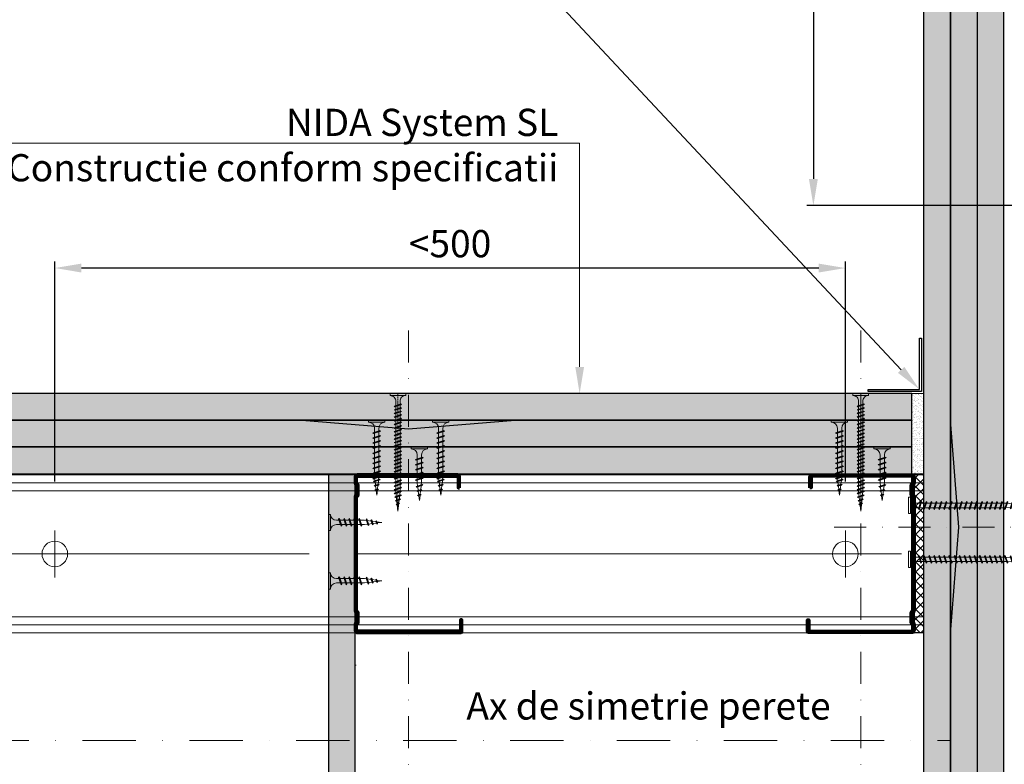
# Model space of a CAD drawing. Units: inches. Extents: x -63752 to 84410, y -23869 to 7399.
# Drawn here: x -52526 to -52065, y -5693 to -5344 of the extents above; entities that cross this region are included whole.
import ezdxf
from ezdxf import colors
from ezdxf.entities.mleader import LeaderData, LeaderLine
from ezdxf.math import Vec2, Vec3

# ---------------------------------------------------------------- set-up
doc = ezdxf.new("R2010")
doc.units = ezdxf.units.IN
doc.header["$MEASUREMENT"] = 0
doc.linetypes.add('AUSGEZOGEN', pattern=[0])
doc.linetypes.add('DASHDOT', pattern=[1, 0.5, -0.25, 0, -0.25])
doc.layers.get('0').update_dxf_attribs({"color": 255})
for name, color, linetype, lineweight in [('S_AXE', 103, 'DASHDOT', 13), ('S_IZOLATIE', 50, 'Continuous', 15), ('S_PIESA 1', 230, 'Continuous', 30), ('S_PIESA 2', 11, 'Continuous', 30), ('S_PLACI NIDA', 1, 'Continuous', 30), ('S_PROFIL 1', 170, 'Continuous', 70), ('S_PROFIL 2', 252, 'Continuous', 70), ('S_SURUBURI DIBLURI', 30, 'Continuous', 18), ('S_TEXT', 255, 'Continuous', 13)]:
    doc.layers.add(name, color=color, linetype=linetype, lineweight=lineweight)
doc.styles.add('1_5 RUBRIK', font='txt', dxfattribs={"height": 12.75})
doc.linetypes.add('BATTING', pattern='A,0.0001,-0.1,[134,ltypeshp.shx,S=0.1,R=0,X=-0.1,Y=0],-0.2,[134,ltypeshp.shx,S=0.1,R=180,X=0.1,Y=0],-0.1', length=0.4001)
doc.dimstyles.new('1_5 DIM', dxfattribs={"dimscale": 5, "dimtxt": 12.75, "dimasz": 2.5, "dimexe": 0.6, "dimexo": 3, "dimgap": 1, "dimtad": 1, "dimzin": 9, "dimdsep": 46, "dimtxsty": '1_5 RUBRIK', "dimcen": 0, "dimdle": 0.025, "dimclrt": 256, "dimazin": 2, "dimtfac": 1, "dimtmove": 1, "dimatfit": 1, "dimfxl": 5, "dimfxlon": 1, "dimtolj": 1, "dimtzin": 9, "dimarcsym": 0})
pattern_1 = [(90, (-51277.3465, -7703.129), (-1.5625, 0.78125), [0, -1.5625])]

# ---------------------------------------------------------------- blocks, each defined once
blk = doc.blocks.new('Profil NIDA standard CW 75 -s')
at = {"layer": 'S_PROFIL 1'}
blk.add_lwpolyline([(144.06, 520.4), (138.76, 520.4, 0.414214), (138.06, 519.7), (138.06, 472.6, 0.414214), (139.06, 471.6), (142.06, 471.6), (142.86, 472.4), (147.26, 472.4), (148.06, 471.6), (201.86, 471.6), (202.66, 472.4), (207.06, 472.4), (207.86, 471.6), (210.86, 471.6, 0.414214), (211.86, 472.6), (211.86, 520.9, 0.414214), (211.16, 521.6), (205.86, 521.6), (205.86, 521), (211.16, 521, -0.414214), (211.26, 520.9), (211.26, 472.6, -0.414214), (210.86, 472.2), (208.11, 472.2), (207.31, 473), (202.41, 473), (201.61, 472.2), (148.31, 472.2), (147.51, 473), (142.61, 473), (141.81, 472.2), (139.06, 472.2, -0.414214), (138.66, 472.6), (138.66, 519.7, -0.414214), (138.76, 519.8), (144.06, 519.8)], format="xyb", close=True, dxfattribs=at)
blk = doc.blocks.new('AF212x55')
at = {"layer": 'S_SURUBURI DIBLURI', "linetype": 'AUSGEZOGEN', "lineweight": 13}
for p, q in [((-35.83, 3.88), (-34.92, 3.88)), ((-35.83, -3.76), (-35.83, 3.88)), ((-34.92, 3.88), (-34.92, -3.76)), ((-34.92, 3.76), (-34.92, 3.88)), ((-32.18, 1.03), (-16.04, 1.03)), ((-31.11, -1.46), (-30.15, 1.41)), ((-30.85, -1.83), (-29.94, 1.83)), ((-29.67, 1.48), (-30.64, -1.39)), ((-29.94, 1.83), (-30.15, 1.41)), ((-29.94, 1.83), (-29.67, 1.48)), ((-29.82, 1.03), (-27.9, 1.03)), ((-28.74, -1.46), (-27.78, 1.41)), ((-28.48, -1.83), (-27.57, 1.83)), ((-27.3, 1.48), (-28.26, -1.39)), ((-27.57, 1.83), (-27.78, 1.41)), ((-27.57, 1.83), (-27.3, 1.48)), ((-26.37, -1.46), (-25.4, 1.41)), ((-26.11, -1.83), (-25.19, 1.83)), ((-24.93, 1.48), (-25.89, -1.39)), ((-25.19, 1.83), (-25.4, 1.41)), ((-25.19, 1.83), (-24.93, 1.48)), ((-25.08, 1.03), (-23.16, 1.03)), ((-24, -1.46), (-23.03, 1.41)), ((-23.73, -1.83), (-22.82, 1.83)), ((-22.55, 1.48), (-23.52, -1.39)), ((-22.82, 1.83), (-23.03, 1.41)), ((-22.82, 1.83), (-22.55, 1.48)), ((-21.62, -1.46), (-20.66, 1.41)), ((-21.36, -1.83), (-20.45, 1.83)), ((-20.18, 1.48), (-21.14, -1.39)), ((-20.45, 1.83), (-20.66, 1.41)), ((-20.45, 1.83), (-20.18, 1.48)), ((-20.33, 1.03), (-18.41, 1.03)), ((-19.25, -1.46), (-18.28, 1.41)), ((-18.99, -1.83), (-18.07, 1.83)), ((-17.81, 1.48), (-18.77, -1.39)), ((-18.07, 1.83), (-18.28, 1.41)), ((-18.07, 1.83), (-17.81, 1.48)), ((-16.88, -1.46), (-15.91, 1.41)), ((-16.61, -1.83), (-15.7, 1.83)), ((-15.43, 1.48), (-16.4, -1.39)), ((-15.7, 1.83), (-15.91, 1.41)), ((-15.7, 1.83), (-15.43, 1.48)), ((-15.59, 1.03), (-13.67, 1.03)), ((-14.5, -1.46), (-13.54, 1.41)), ((-14.24, -1.83), (-13.33, 1.83)), ((-13.06, 1.48), (-14.03, -1.39)), ((-13.33, 1.83), (-13.54, 1.41)), ((-13.33, 1.83), (-13.06, 1.48)), ((-13.21, 1.03), (-11.29, 1.03)), ((-12.13, -1.46), (-11.16, 1.41)), ((-11.87, -1.83), (-10.96, 1.83)), ((-10.69, 1.48), (-11.65, -1.39)), ((-10.96, 1.83), (-11.16, 1.41)), ((-10.96, 1.83), (-10.69, 1.48)), ((-10.84, 1.03), (-8.92, 1.03)), ((-9.76, -1.46), (-8.79, 1.41)), ((-9.5, -1.83), (-8.58, 1.83)), ((-8.32, 1.48), (-9.28, -1.39)), ((-8.58, 1.83), (-8.79, 1.41)), ((-8.58, 1.83), (-8.32, 1.48)), ((-8.47, 1.03), (-6.55, 1.03)), ((-7.39, -1.46), (-6.42, 1.41)), ((-7.12, -1.83), (-6.21, 1.83)), ((-5.94, 1.48), (-6.91, -1.39)), ((-6.21, 1.83), (-6.42, 1.41)), ((-6.21, 1.83), (-5.94, 1.48)), ((-6.09, 1.03), (-4.18, 1.03)), ((-5.01, -1.46), (-4.05, 1.41)), ((-4.75, -1.83), (-3.84, 1.83)), ((-3.57, 1.48), (-4.53, -1.39)), ((-3.84, 1.83), (-4.05, 1.41)), ((-3.84, 1.83), (-3.57, 1.48)), ((-3.72, 1.03), (-1.8, 1.03)), ((-2.64, -1.46), (-1.67, 1.41)), ((-2.38, -1.83), (-1.46, 1.83)), ((-1.2, 1.48), (-2.16, -1.39)), ((-1.46, 1.83), (-1.67, 1.41)), ((-1.46, 1.83), (-1.2, 1.48)), ((-1.35, 1.03), (0.57, 1.03)), ((-0.27, -1.46), (0.7, 1.41)), ((0, -1.83), (0.91, 1.83)), ((1.18, 1.48), (0.21, -1.39)), ((0.91, 1.83), (0.7, 1.41)), ((0.91, 1.83), (1.18, 1.48)), ((1.02, 1.03), (2.94, 1.03)), ((2.11, -1.46), (3.07, 1.41)), ((2.37, -1.83), (3.28, 1.83)), ((3.55, 1.48), (2.58, -1.39)), ((3.28, 1.83), (3.07, 1.41)), ((3.28, 1.83), (3.55, 1.48)), ((3.4, 1.03), (5.32, 1.03)), ((4.48, -1.46), (5.45, 1.41)), ((4.74, -1.83), (5.65, 1.83)), ((5.92, 1.48), (4.96, -1.39)), ((5.65, 1.83), (5.45, 1.41)), ((5.65, 1.83), (5.92, 1.48)), ((5.77, 1.03), (7.69, 1.03)), ((6.85, -1.46), (7.82, 1.41)), ((7.11, -1.83), (8.03, 1.83)), ((8.29, 1.48), (7.33, -1.39)), ((8.03, 1.83), (7.82, 1.41)), ((8.03, 1.83), (8.29, 1.48)), ((8.14, 1.03), (10.06, 1.03)), ((9.23, -1.46), (10.19, 1.41)), ((9.49, -1.83), (10.4, 1.83)), ((10.67, 1.48), (9.7, -1.39)), ((10.4, 1.83), (10.19, 1.41)), ((10.4, 1.83), (10.67, 1.48)), ((10.51, 1.02), (12.46, 0.84)), ((11.75, -1.27), (12.55, 1.09)), ((12.76, 1.51), (12.02, -1.63)), ((12.23, -1.2), (13.02, 1.16)), ((12.76, 1.51), (12.55, 1.09)), ((12.76, 1.51), (13.02, 1.16)), ((12.9, 0.78), (14.52, 0.58)), ((14.58, 0.75), (14.05, -0.84)), ((14.31, -1.2), (14.79, 1.17)), ((15.06, 0.82), (14.52, -0.77)), ((14.79, 1.17), (14.58, 0.75)), ((14.79, 1.17), (15.06, 0.82)), ((14.96, 0.53), (16.59, 0.32)), ((16.34, -0.41), (16.63, 0.45)), ((16.6, -0.77), (16.84, 0.87)), ((16.84, 0.87), (16.63, 0.45)), ((17.1, 0.52), (16.82, -0.34)), ((19.17, 0), (16.83, -0.29)), ((16.84, 0.87), (17.1, 0.52)), ((17.02, 0.27), (19.17, 0)), ((-32.18, -1.03), (-16.73, -1.03)), ((-30.85, -1.83), (-31.11, -1.46)), ((-30.85, -1.83), (-30.64, -1.39)), ((-30.51, -1.03), (-28.59, -1.03)), ((-28.48, -1.83), (-28.74, -1.46)), ((-28.48, -1.83), (-28.26, -1.39)), ((-26.11, -1.83), (-26.37, -1.46)), ((-26.11, -1.83), (-25.89, -1.39)), ((-25.77, -1.03), (-23.85, -1.03)), ((-23.73, -1.83), (-24, -1.46)), ((-23.73, -1.83), (-23.52, -1.39)), ((-21.36, -1.83), (-21.62, -1.46)), ((-21.36, -1.83), (-21.14, -1.39)), ((-21.02, -1.03), (-19.1, -1.03)), ((-18.99, -1.83), (-19.25, -1.46)), ((-18.99, -1.83), (-18.77, -1.39)), ((-16.61, -1.83), (-16.88, -1.46)), ((-16.61, -1.83), (-16.4, -1.39)), ((-16.28, -1.03), (-14.36, -1.03)), ((-14.24, -1.83), (-14.5, -1.46)), ((-14.24, -1.83), (-14.03, -1.39)), ((-13.9, -1.03), (-11.98, -1.03)), ((-11.87, -1.83), (-12.13, -1.46)), ((-11.87, -1.83), (-11.65, -1.39)), ((-11.53, -1.03), (-9.61, -1.03)), ((-9.5, -1.83), (-9.76, -1.46)), ((-9.5, -1.83), (-9.28, -1.39)), ((-9.16, -1.03), (-7.24, -1.03)), ((-7.12, -1.83), (-7.39, -1.46)), ((-7.12, -1.83), (-6.91, -1.39)), ((-6.78, -1.03), (-4.87, -1.03)), ((-4.75, -1.83), (-5.01, -1.46)), ((-4.75, -1.83), (-4.53, -1.39)), ((-4.41, -1.03), (-2.49, -1.03)), ((-2.38, -1.83), (-2.64, -1.46)), ((-2.38, -1.83), (-2.16, -1.39)), ((-2.04, -1.03), (-0.12, -1.03)), ((0, -1.83), (-0.27, -1.46)), ((0, -1.83), (0.21, -1.39)), ((0.33, -1.03), (2.25, -1.03)), ((2.37, -1.83), (2.11, -1.46)), ((2.37, -1.83), (2.58, -1.39)), ((2.71, -1.03), (4.63, -1.03)), ((4.74, -1.83), (4.48, -1.46)), ((4.74, -1.83), (4.96, -1.39)), ((5.08, -1.03), (7, -1.03)), ((7.11, -1.83), (6.85, -1.46)), ((7.11, -1.83), (7.33, -1.39)), ((7.45, -1.03), (9.37, -1.03)), ((9.49, -1.83), (9.23, -1.46)), ((9.49, -1.83), (9.7, -1.39)), ((11.87, -0.91), (9.83, -1.03)), ((12.02, -1.63), (11.75, -1.27)), ((12.02, -1.63), (12.23, -1.2)), ((14.12, -0.63), (12.35, -0.85)), ((14.31, -1.2), (14.05, -0.84)), ((14.31, -1.2), (14.52, -0.77)), ((14.59, -0.57), (16.36, -0.35)), ((16.6, -0.77), (16.34, -0.41)), ((16.6, -0.77), (16.82, -0.34))]:
    blk.add_line(p, q, dxfattribs=at)
at = {"layer": 'S_SURUBURI DIBLURI', "linetype": 'Continuous', "lineweight": 0}
blk.add_line((-34.92, -3.76), (-35.83, -3.76), dxfattribs=at)
at = {"layer": 'S_SURUBURI DIBLURI', "linetype": 'AUSGEZOGEN', "lineweight": 13}
for centre, start, end in [((-32.18, 3.76), 180, 270), ((-32.18, -3.76), 90, 180)]:
    blk.add_arc(centre, 2.74, start, end, dxfattribs=at)
blk = doc.blocks.new('AF 212x25')
at = {"layer": 'S_SURUBURI DIBLURI', "linetype": 'AUSGEZOGEN', "lineweight": 13}
for p, q in [((64435.2, -14724.2), (64436.11, -14724.2)), ((64435.2, -14731.84), (64435.2, -14724.2)), ((64436.11, -14724.2), (64436.11, -14731.84)), ((64436.11, -14724.31), (64436.11, -14724.2)), ((64438.85, -14727.05), (64451.98, -14727.05)), ((64439.91, -14729.54), (64440.88, -14726.67)), ((64440.17, -14729.9), (64441.09, -14726.25)), ((64441.35, -14726.6), (64440.39, -14729.47)), ((64441.09, -14726.25), (64440.88, -14726.67)), ((64441.09, -14726.25), (64441.35, -14726.6)), ((64441.2, -14727.05), (64443.12, -14727.05)), ((64442.28, -14729.54), (64443.25, -14726.67)), ((64442.55, -14729.9), (64443.46, -14726.25)), ((64443.73, -14726.6), (64442.76, -14729.47)), ((64443.46, -14726.25), (64443.25, -14726.67)), ((64443.46, -14726.25), (64443.73, -14726.6)), ((64444.66, -14729.54), (64445.62, -14726.67)), ((64444.92, -14729.9), (64445.83, -14726.25)), ((64446.1, -14726.6), (64445.14, -14729.47)), ((64445.83, -14726.25), (64445.62, -14726.67)), ((64445.83, -14726.25), (64446.1, -14726.6)), ((64445.95, -14727.05), (64447.87, -14727.05)), ((64447.03, -14729.54), (64448, -14726.67)), ((64447.29, -14729.9), (64448.21, -14726.25)), ((64448.47, -14726.6), (64447.51, -14729.47)), ((64448.21, -14726.25), (64448, -14726.67)), ((64448.21, -14726.25), (64448.47, -14726.6)), ((64449.4, -14729.54), (64450.37, -14726.67)), ((64449.67, -14729.9), (64450.58, -14726.25)), ((64450.85, -14726.6), (64449.88, -14729.47)), ((64450.58, -14726.25), (64450.37, -14726.67)), ((64450.58, -14726.25), (64450.85, -14726.6)), ((64451.98, -14727.05), (64453.49, -14727.24)), ((64452.78, -14729.35), (64453.57, -14726.99)), ((64453.78, -14726.57), (64453.04, -14729.71)), ((64453.26, -14729.27), (64454.05, -14726.92)), ((64453.78, -14726.57), (64453.57, -14726.99)), ((64453.78, -14726.57), (64454.05, -14726.92)), ((64453.92, -14727.29), (64455.55, -14727.5)), ((64455.61, -14727.32), (64455.07, -14728.92)), ((64455.34, -14729.28), (64455.82, -14726.91)), ((64456.08, -14727.26), (64455.55, -14728.84)), ((64455.82, -14726.91), (64455.61, -14727.32)), ((64455.82, -14726.91), (64456.08, -14727.26)), ((64455.99, -14727.55), (64457.61, -14727.75)), ((64457.37, -14728.49), (64457.66, -14727.63)), ((64457.63, -14728.85), (64457.86, -14727.21)), ((64457.86, -14727.21), (64457.66, -14727.63)), ((64458.13, -14727.56), (64457.84, -14728.42)), ((64457.86, -14727.21), (64458.13, -14727.56)), ((64458.05, -14727.81), (64460.2, -14728.08)), ((64438.85, -14729.1), (64451.98, -14729.1)), ((64440.17, -14729.9), (64439.91, -14729.54)), ((64440.17, -14729.9), (64440.39, -14729.47)), ((64440.51, -14729.1), (64442.43, -14729.1)), ((64442.55, -14729.9), (64442.28, -14729.54)), ((64442.55, -14729.9), (64442.76, -14729.47)), ((64444.92, -14729.9), (64444.66, -14729.54)), ((64444.92, -14729.9), (64445.14, -14729.47)), ((64445.26, -14729.1), (64447.18, -14729.1)), ((64447.29, -14729.9), (64447.03, -14729.54)), ((64447.29, -14729.9), (64447.51, -14729.47)), ((64449.67, -14729.9), (64449.4, -14729.54)), ((64449.67, -14729.9), (64449.88, -14729.47)), ((64452.9, -14728.99), (64451.86, -14729.12)), ((64453.04, -14729.71), (64452.78, -14729.35)), ((64453.04, -14729.71), (64453.26, -14729.27)), ((64455.14, -14728.71), (64453.37, -14728.93)), ((64455.34, -14729.28), (64455.07, -14728.92)), ((64455.34, -14729.28), (64455.55, -14728.84)), ((64455.62, -14728.65), (64457.39, -14728.43)), ((64457.63, -14728.85), (64457.37, -14728.49)), ((64457.63, -14728.85), (64457.84, -14728.42)), ((64460.2, -14728.08), (64457.86, -14728.37))]:
    blk.add_line(p, q, dxfattribs=at)
at = {"layer": 'S_SURUBURI DIBLURI', "linetype": 'Continuous', "lineweight": 0}
blk.add_line((64436.11, -14731.84), (64435.2, -14731.84), dxfattribs=at)
at = {"layer": 'S_SURUBURI DIBLURI', "linetype": 'AUSGEZOGEN', "lineweight": 13}
for centre, start, end in [((64438.85, -14724.31), 180, 270), ((64438.85, -14731.84), 90, 180)]:
    blk.add_arc(centre, 2.74, start, end, dxfattribs=at)
blk = doc.blocks.new('AF 212x35')
at = {"layer": 'S_SURUBURI DIBLURI', "linetype": 'AUSGEZOGEN', "lineweight": 13}
for p, q in [((64435.2, -14672.37), (64436.11, -14672.37)), ((64435.2, -14680.01), (64435.2, -14672.37)), ((64436.11, -14672.37), (64436.11, -14680.01)), ((64436.11, -14672.48), (64436.11, -14672.37)), ((64438.85, -14675.22), (64454.99, -14675.22)), ((64439.91, -14677.71), (64440.88, -14674.84)), ((64440.17, -14678.07), (64441.09, -14674.42)), ((64441.35, -14674.77), (64440.39, -14677.64)), ((64441.09, -14674.42), (64440.88, -14674.84)), ((64441.09, -14674.42), (64441.35, -14674.77)), ((64441.2, -14675.22), (64443.12, -14675.22)), ((64442.28, -14677.71), (64443.25, -14674.84)), ((64442.55, -14678.07), (64443.46, -14674.42)), ((64443.73, -14674.77), (64442.76, -14677.64)), ((64443.46, -14674.42), (64443.25, -14674.84)), ((64443.46, -14674.42), (64443.73, -14674.77)), ((64444.66, -14677.71), (64445.62, -14674.84)), ((64444.92, -14678.07), (64445.83, -14674.42)), ((64446.1, -14674.77), (64445.14, -14677.64)), ((64445.83, -14674.42), (64445.62, -14674.84)), ((64445.83, -14674.42), (64446.1, -14674.77)), ((64445.95, -14675.22), (64447.87, -14675.22)), ((64447.03, -14677.71), (64448, -14674.84)), ((64447.29, -14678.07), (64448.21, -14674.42)), ((64448.47, -14674.77), (64447.51, -14677.64)), ((64448.21, -14674.42), (64448, -14674.84)), ((64448.21, -14674.42), (64448.47, -14674.77)), ((64449.4, -14677.71), (64450.37, -14674.84)), ((64449.67, -14678.07), (64450.58, -14674.42)), ((64450.85, -14674.77), (64449.88, -14677.64)), ((64450.58, -14674.42), (64450.37, -14674.84)), ((64450.58, -14674.42), (64450.85, -14674.77)), ((64450.69, -14675.22), (64452.61, -14675.22)), ((64451.78, -14677.71), (64452.74, -14674.84)), ((64452.04, -14678.07), (64452.95, -14674.42)), ((64453.22, -14674.77), (64452.25, -14677.64)), ((64452.95, -14674.42), (64452.74, -14674.84)), ((64452.95, -14674.42), (64453.22, -14674.77)), ((64454.15, -14677.71), (64455.12, -14674.84)), ((64454.41, -14678.07), (64455.32, -14674.42)), ((64455.59, -14674.77), (64454.63, -14677.64)), ((64455.32, -14674.42), (64455.12, -14674.84)), ((64455.32, -14674.42), (64455.59, -14674.77)), ((64455.44, -14675.22), (64457.36, -14675.22)), ((64456.52, -14677.71), (64457.49, -14674.84)), ((64456.78, -14678.07), (64457.7, -14674.42)), ((64457.96, -14674.77), (64457, -14677.64)), ((64457.7, -14674.42), (64457.49, -14674.84)), ((64457.7, -14674.42), (64457.96, -14674.77)), ((64457.81, -14675.22), (64459.73, -14675.22)), ((64458.9, -14677.71), (64459.86, -14674.84)), ((64459.16, -14678.07), (64460.07, -14674.42)), ((64460.34, -14674.77), (64459.37, -14677.64)), ((64460.07, -14674.42), (64459.86, -14674.84)), ((64460.07, -14674.42), (64460.34, -14674.77)), ((64460.19, -14675.22), (64461.98, -14675.22)), ((64461.27, -14677.71), (64462.23, -14674.84)), ((64461.53, -14678.07), (64462.44, -14674.42)), ((64462.71, -14674.77), (64461.75, -14677.64)), ((64462.9, -14677.16), (64461.86, -14677.29)), ((64461.98, -14675.22), (64463.49, -14675.41)), ((64462.44, -14674.42), (64462.23, -14674.84)), ((64462.44, -14674.42), (64462.71, -14674.77)), ((64462.78, -14677.52), (64463.57, -14675.16)), ((64463.78, -14674.74), (64463.04, -14677.88)), ((64463.26, -14677.44), (64464.05, -14675.09)), ((64465.14, -14676.88), (64463.37, -14677.1)), ((64463.78, -14674.74), (64463.57, -14675.16)), ((64463.78, -14674.74), (64464.05, -14675.09)), ((64463.92, -14675.46), (64465.55, -14675.67)), ((64465.61, -14675.49), (64465.07, -14677.09)), ((64465.34, -14677.45), (64465.07, -14677.09)), ((64465.34, -14677.45), (64465.82, -14675.08)), ((64465.34, -14677.45), (64465.55, -14677.01)), ((64466.08, -14675.43), (64465.55, -14677.01)), ((64465.82, -14675.08), (64465.61, -14675.49)), ((64465.62, -14676.82), (64467.39, -14676.6)), ((64465.82, -14675.08), (64466.08, -14675.43)), ((64465.99, -14675.72), (64467.61, -14675.92)), ((64467.37, -14676.66), (64467.66, -14675.8)), ((64467.63, -14677.02), (64467.37, -14676.66)), ((64467.63, -14677.02), (64467.86, -14675.38)), ((64467.63, -14677.02), (64467.84, -14676.59)), ((64467.86, -14675.38), (64467.66, -14675.8)), ((64468.13, -14675.73), (64467.84, -14676.59)), ((64467.86, -14675.38), (64468.13, -14675.73)), ((64470.2, -14676.25), (64467.86, -14676.54)), ((64468.05, -14675.98), (64470.2, -14676.25)), ((64438.85, -14677.27), (64454.3, -14677.27)), ((64440.17, -14678.07), (64439.91, -14677.71)), ((64440.17, -14678.07), (64440.39, -14677.64)), ((64440.51, -14677.27), (64442.43, -14677.27)), ((64442.55, -14678.07), (64442.28, -14677.71)), ((64442.55, -14678.07), (64442.76, -14677.64)), ((64444.92, -14678.07), (64444.66, -14677.71)), ((64444.92, -14678.07), (64445.14, -14677.64)), ((64445.26, -14677.27), (64447.18, -14677.27)), ((64447.29, -14678.07), (64447.03, -14677.71)), ((64447.29, -14678.07), (64447.51, -14677.64)), ((64449.67, -14678.07), (64449.4, -14677.71)), ((64449.67, -14678.07), (64449.88, -14677.64)), ((64450, -14677.27), (64451.92, -14677.27)), ((64452.04, -14678.07), (64451.78, -14677.71)), ((64452.04, -14678.07), (64452.25, -14677.64)), ((64454.41, -14678.07), (64454.15, -14677.71)), ((64454.41, -14678.07), (64454.63, -14677.64)), ((64454.75, -14677.27), (64456.67, -14677.27)), ((64456.78, -14678.07), (64456.52, -14677.71)), ((64456.78, -14678.07), (64457, -14677.64)), ((64457.12, -14677.27), (64459.04, -14677.27)), ((64459.16, -14678.07), (64458.9, -14677.71)), ((64459.16, -14678.07), (64459.37, -14677.64)), ((64459.5, -14677.27), (64461.42, -14677.27)), ((64461.53, -14678.07), (64461.27, -14677.71)), ((64461.53, -14678.07), (64461.75, -14677.64)), ((64463.04, -14677.88), (64462.78, -14677.52)), ((64463.04, -14677.88), (64463.26, -14677.44))]:
    blk.add_line(p, q, dxfattribs=at)
at = {"layer": 'S_SURUBURI DIBLURI', "linetype": 'Continuous', "lineweight": 0}
blk.add_line((64436.11, -14680.01), (64435.2, -14680.01), dxfattribs=at)
at = {"layer": 'S_SURUBURI DIBLURI', "linetype": 'AUSGEZOGEN', "lineweight": 13}
for centre, start, end in [((64438.85, -14672.48), 180, 270), ((64438.85, -14680.01), 90, 180)]:
    blk.add_arc(centre, 2.74, start, end, dxfattribs=at)
blk = doc.blocks.new('*D192')
at = {"layer": 'Defpoints', "color": 0, "transparency": 16777216}
for p in [(-52026.09, -5147.76), (-52154.28, -5431.25), (-52026.09, -5431.25)]:
    blk.add_point(p, dxfattribs=at)
at = {"layer": 'S_TEXT', "color": 0, "lineweight": -2, "transparency": 16777216}
for p, q in [((-52054.28, -5147.76), (-52157.28, -5147.76)), ((-52154.28, -5160.26), (-52154.28, -5418.75)), ((-52054.28, -5431.25), (-52157.28, -5431.25))]:
    blk.add_line(p, q, dxfattribs=at)
at = {"layer": 'S_TEXT', "color": 0, "transparency": 16777216}
for points in [[(-52156.36, -5160.26), (-52152.19, -5160.26), (-52154.28, -5147.76)], [(-52156.36, -5418.75), (-52152.19, -5418.75), (-52154.28, -5431.25)]]:
    blk.add_solid(points, dxfattribs=at)
at = {"layer": 'S_TEXT', "transparency": 16777216, "insert": (-52165.7, -5289.51), "char_height": 12.75, "attachment_point": 5, "rotation": 90, "style": '1_5 RUBRIK'}
blk.add_mtext('\\A1;<500', dxfattribs=at)
blk = doc.blocks.new('*D193')
at = {"layer": 'Defpoints', "color": 0, "transparency": 16777216}
for p in [(-52509.87, -5460.47), (-52509.87, -5594.34), (-52139.31, -5594.3)]:
    blk.add_point(p, dxfattribs=at)
at = {"layer": 'S_TEXT', "color": 0, "lineweight": -2, "transparency": 16777216}
for p, q in [((-52509.87, -5560.47), (-52509.87, -5457.47)), ((-52139.31, -5560.47), (-52139.31, -5457.47)), ((-52151.81, -5460.47), (-52497.37, -5460.47))]:
    blk.add_line(p, q, dxfattribs=at)
at = {"layer": 'S_TEXT', "color": 0, "transparency": 16777216}
for points in [[(-52497.37, -5458.39), (-52497.37, -5462.56), (-52509.87, -5460.47)], [(-52151.81, -5458.39), (-52151.81, -5462.56), (-52139.31, -5460.47)]]:
    blk.add_solid(points, dxfattribs=at)
at = {"layer": 'S_TEXT', "transparency": 16777216, "insert": (-52324.59, -5449.05), "char_height": 12.75, "attachment_point": 5, "style": '1_5 RUBRIK'}
blk.add_mtext('\\A1;<500', dxfattribs=at)
blk = doc.blocks.new('AF 212 3.5x55')
at = {"layer": 'S_AXE'}
blk.add_line((7.18, 2.05), (7.18, 57.05), dxfattribs=at)
at = {"layer": 'S_SURUBURI DIBLURI'}
for p, q in [((3.53, 57.05), (3.53, 56.13)), ((10.83, 57.05), (3.53, 57.05)), ((3.53, 56.13), (10.83, 56.13)), ((10.83, 56.13), (10.83, 57.05)), ((8.93, 52.05), (5.43, 51.18)), ((5.43, 51.18), (5.83, 51.37)), ((5.43, 51.18), (5.76, 50.92)), ((5.76, 50.92), (8.51, 51.84)), ((8.58, 52.3), (5.83, 51.37)), ((8.93, 52.05), (8.51, 51.84)), ((8.93, 52.05), (8.58, 52.3)), ((8.93, 50.35), (5.43, 49.48)), ((5.43, 49.48), (5.83, 49.67)), ((5.43, 49.48), (5.76, 49.22)), ((8.93, 48.65), (5.43, 47.78)), ((5.43, 47.78), (5.83, 47.97)), ((5.43, 47.78), (5.76, 47.52)), ((8.93, 46.95), (5.43, 46.08)), ((5.43, 46.08), (5.83, 46.27)), ((5.76, 49.22), (8.51, 50.14)), ((5.76, 47.52), (8.51, 48.44)), ((5.76, 45.82), (8.51, 46.74)), ((8.58, 50.6), (5.83, 49.67)), ((8.58, 48.9), (5.83, 47.97)), ((8.58, 47.2), (5.83, 46.27)), ((8.93, 50.35), (8.51, 50.14)), ((8.93, 48.65), (8.51, 48.44)), ((8.93, 46.95), (8.51, 46.74)), ((8.93, 50.35), (8.58, 50.6)), ((8.93, 48.65), (8.58, 48.9)), ((8.93, 46.95), (8.58, 47.2)), ((5.43, 46.08), (5.76, 45.82)), ((8.93, 45.25), (5.43, 44.38)), ((5.43, 44.38), (5.83, 44.57)), ((5.43, 44.38), (5.76, 44.12)), ((8.93, 43.55), (5.43, 42.68)), ((5.43, 42.68), (5.83, 42.87)), ((5.43, 42.68), (5.76, 42.42)), ((8.93, 41.85), (5.43, 40.98)), ((5.76, 44.12), (8.51, 45.04)), ((5.76, 42.42), (8.51, 43.34)), ((5.76, 40.72), (8.51, 41.64)), ((8.58, 45.5), (5.83, 44.57)), ((8.58, 43.8), (5.83, 42.87)), ((8.58, 42.1), (5.83, 41.17)), ((8.93, 45.25), (8.51, 45.04)), ((8.93, 43.55), (8.51, 43.34)), ((8.93, 41.85), (8.51, 41.64)), ((8.93, 45.25), (8.58, 45.5)), ((8.93, 43.55), (8.58, 43.8)), ((8.93, 41.85), (8.58, 42.1)), ((5.43, 40.98), (5.83, 41.17)), ((5.43, 40.98), (5.76, 40.72)), ((8.93, 40.15), (5.43, 39.28)), ((5.43, 39.28), (5.83, 39.47)), ((5.43, 39.28), (5.76, 39.02)), ((8.93, 38.45), (5.43, 37.58)), ((5.43, 37.58), (5.83, 37.77)), ((5.43, 37.58), (5.76, 37.32)), ((5.76, 39.02), (8.51, 39.94)), ((5.76, 37.32), (8.51, 38.24)), ((8.58, 40.4), (5.83, 39.47)), ((8.58, 38.7), (5.83, 37.77)), ((8.58, 37), (5.83, 36.07)), ((8.93, 40.15), (8.51, 39.94)), ((8.93, 38.45), (8.51, 38.24)), ((8.93, 40.15), (8.58, 40.4)), ((8.93, 38.45), (8.58, 38.7)), ((8.93, 36.75), (8.58, 37)), ((8.93, 36.75), (5.43, 35.88)), ((5.43, 35.88), (5.83, 36.07)), ((5.43, 35.88), (5.76, 35.62)), ((8.93, 35.05), (5.43, 34.18)), ((5.43, 34.18), (5.83, 34.37)), ((5.43, 34.18), (5.76, 33.92)), ((8.93, 33.35), (5.43, 32.48)), ((5.43, 32.48), (5.83, 32.67)), ((5.43, 32.48), (5.76, 32.22)), ((5.76, 35.62), (8.51, 36.54)), ((5.76, 33.92), (8.51, 34.84)), ((5.76, 32.22), (8.51, 33.14)), ((8.58, 35.3), (5.83, 34.37)), ((8.58, 33.6), (5.83, 32.67)), ((8.93, 36.75), (8.51, 36.54)), ((8.93, 35.05), (8.51, 34.84)), ((8.93, 33.35), (8.51, 33.14)), ((8.93, 35.05), (8.58, 35.3)), ((8.93, 33.35), (8.58, 33.6)), ((8.93, 31.65), (5.43, 30.78)), ((5.43, 30.78), (5.83, 30.97)), ((5.43, 30.78), (5.76, 30.52)), ((8.93, 29.95), (5.43, 29.08)), ((5.43, 29.08), (5.83, 29.27)), ((5.43, 29.08), (5.76, 28.82)), ((8.93, 28.25), (5.43, 27.38)), ((5.76, 30.52), (8.51, 31.44)), ((5.76, 28.82), (8.51, 29.74)), ((5.76, 27.12), (8.51, 28.04)), ((8.58, 31.9), (5.83, 30.97)), ((8.58, 30.2), (5.83, 29.27)), ((8.58, 28.5), (5.83, 27.57)), ((8.93, 31.65), (8.51, 31.44)), ((8.93, 29.95), (8.51, 29.74)), ((8.93, 28.25), (8.51, 28.04)), ((8.93, 31.65), (8.58, 31.9)), ((8.93, 29.95), (8.58, 30.2)), ((8.93, 28.25), (8.58, 28.5)), ((5.43, 27.38), (5.83, 27.57)), ((5.43, 27.38), (5.76, 27.12)), ((8.93, 26.55), (5.43, 25.68)), ((5.43, 25.68), (5.83, 25.87)), ((5.43, 25.68), (5.76, 25.42)), ((8.93, 24.85), (5.43, 23.98)), ((5.43, 23.98), (5.83, 24.17)), ((5.43, 23.98), (5.76, 23.72)), ((8.93, 23.15), (5.43, 22.28)), ((5.76, 25.42), (8.51, 26.34)), ((5.76, 23.72), (8.51, 24.64)), ((8.58, 26.8), (5.83, 25.87)), ((8.58, 25.1), (5.83, 24.17)), ((8.58, 23.4), (5.83, 22.47)), ((8.93, 26.55), (8.51, 26.34)), ((8.93, 24.85), (8.51, 24.64)), ((8.93, 23.15), (8.51, 22.94)), ((8.93, 26.55), (8.58, 26.8)), ((8.93, 24.85), (8.58, 25.1)), ((8.93, 23.15), (8.58, 23.4)), ((5.43, 22.28), (5.83, 22.47)), ((5.43, 22.28), (5.76, 22.02)), ((8.93, 21.45), (5.43, 20.58)), ((5.43, 20.58), (5.83, 20.77)), ((5.43, 20.58), (5.76, 20.32)), ((8.93, 19.75), (5.43, 18.88)), ((5.43, 18.88), (5.83, 19.07)), ((5.43, 18.88), (5.76, 18.62)), ((5.76, 22.02), (8.51, 22.94)), ((5.76, 20.32), (8.51, 21.24)), ((5.76, 18.62), (8.51, 19.54)), ((8.58, 21.7), (5.83, 20.77)), ((8.58, 20), (5.83, 19.07)), ((8.93, 21.45), (8.51, 21.24)), ((8.93, 19.75), (8.51, 19.54)), ((8.93, 21.45), (8.58, 21.7)), ((8.93, 19.75), (8.58, 20)), ((8.93, 18.05), (5.43, 17.18)), ((5.43, 17.18), (5.83, 17.37)), ((5.43, 17.18), (5.76, 16.92)), ((8.93, 16.35), (5.43, 15.48)), ((5.43, 15.48), (5.83, 15.67)), ((5.43, 15.48), (5.76, 15.22)), ((8.93, 14.65), (5.43, 13.78)), ((5.43, 13.78), (5.83, 13.97)), ((5.76, 16.92), (8.51, 17.84)), ((5.76, 15.22), (8.51, 16.14)), ((5.76, 13.52), (8.51, 14.44)), ((8.58, 18.3), (5.83, 17.37)), ((8.58, 16.6), (5.83, 15.67)), ((8.58, 14.9), (5.83, 13.97)), ((8.93, 18.05), (8.51, 17.84)), ((8.93, 16.35), (8.51, 16.14)), ((8.93, 14.65), (8.51, 14.44)), ((8.93, 18.05), (8.58, 18.3)), ((8.93, 16.35), (8.58, 16.6)), ((8.93, 14.65), (8.58, 14.9)), ((5.43, 13.78), (5.76, 13.52)), ((8.93, 12.95), (5.43, 12.08)), ((5.43, 12.08), (5.83, 12.27)), ((5.43, 12.08), (5.76, 11.82)), ((8.93, 11.25), (5.43, 10.38)), ((5.43, 10.38), (5.83, 10.57)), ((5.43, 10.38), (5.76, 10.12)), ((5.67, 8.68), (8.81, 9.42)), ((5.76, 11.82), (8.51, 12.74)), ((5.76, 10.12), (8.51, 11.04)), ((8.58, 13.2), (5.83, 12.27)), ((8.58, 11.5), (5.83, 10.57)), ((8.45, 9.68), (6.09, 8.88)), ((8.81, 9.42), (8.38, 9.2)), ((8.81, 9.42), (8.45, 9.68)), ((8.93, 12.95), (8.51, 12.74)), ((8.93, 11.25), (8.51, 11.04)), ((8.93, 12.95), (8.58, 13.2)), ((8.93, 11.25), (8.58, 11.5)), ((5.67, 8.68), (6.09, 8.88)), ((5.67, 8.68), (6.02, 8.41)), ((8.38, 7.46), (6.01, 6.98)), ((6.01, 6.98), (6.43, 7.18)), ((6.01, 6.98), (6.36, 6.71)), ((8.38, 9.2), (6.02, 8.41)), ((7.95, 5.51), (6.31, 5.28)), ((6.31, 5.28), (6.73, 5.49)), ((6.31, 5.28), (6.66, 5.01)), ((6.36, 6.71), (7.95, 7.24)), ((6.43, 7.18), (8.02, 7.72)), ((6.66, 5.01), (7.52, 5.3)), ((7.59, 5.78), (6.73, 5.49)), ((7.95, 5.51), (7.52, 5.3)), ((7.95, 5.51), (7.59, 5.78)), ((8.38, 7.46), (7.95, 7.24)), ((8.38, 7.46), (8.02, 7.72))]:
    blk.add_line(p, q, dxfattribs=at)
blk.add_lwpolyline([(3.53, 56.13, -0.433568), (6.15, 53.39), (6.15, 11.27), (7.18, 2.05)], format="xyb", dxfattribs=at)
blk.add_lwpolyline([(8.21, 53.39), (8.21, 11.27), (7.18, 2.05)], dxfattribs=at)
blk.add_arc((10.8, 53.54), 2.6, 89.3464, 183.1064, dxfattribs=at)

msp = doc.modelspace()

# ---------------------------------------------------------------- hatches: boundary and pattern name
at = {"layer": 'S_PIESA 2', "lineweight": 9}
h = msp.add_hatch(dxfattribs=at)
h.set_pattern_fill('ANSI37', color=256, scale=25)
h.set_pattern_definition([(45, (-52762.5934, -2210.8303), (-2.2097087, 2.2097087), []), (135, (-52762.5934, -2210.8303), (-2.2097087, -2.2097087), [])])
h.paths.add_polyline_path([(-52102.59, -5557.39), (-52107.09, -5557.39), (-52107.09, -5631.19), (-52102.59, -5631.19)])
at = {"layer": 'S_PLACI NIDA', "lineweight": 9}
h = msp.add_hatch(dxfattribs=at)
h.set_pattern_fill('DOTS', color=256, scale=25, angle=90)
h.set_pattern_definition([(90, (-51289.8465, -7703.129), (-1.5625, 0.78125), [0, -1.5625])])
h.paths.add_polyline_path([(-52090.09, -4995.972), (-52090.09, -5801.29), (-52102.59, -5801.29), (-52102.59, -5444.14), (-52102.59, -4995.972)])
h = msp.add_hatch(dxfattribs=at)
h.set_pattern_fill('DOTS', color=256, scale=25, angle=90)
h.set_pattern_definition(pattern_1)
h.paths.add_polyline_path([(-52077.59, -4995.972), (-52077.59, -5801.29), (-52090.09, -5801.29), (-52090.09, -5444.14), (-52090.09, -4995.972)])
h = msp.add_hatch(dxfattribs=at)
h.set_pattern_fill('DOTS', color=256, scale=25, angle=90)
h.set_pattern_definition(pattern_1)
h.paths.add_polyline_path([(-52065.09, -5801.29), (-52065.09, -4995.972), (-52077.66, -4995.972), (-52077.59, -5801.29)])
h = msp.add_hatch(dxfattribs=at)
h.set_pattern_fill('DOTS', color=256, scale=25)
h.set_pattern_definition([(0, (-79416.7781, -12296.3269), (0.78125, 1.5625), [0, -1.5625])])
h.paths.add_polyline_path([(-52546.984, -5531.79), (-52108.09, -5531.79), (-52108.09, -5519.29), (-52546.984, -5519.29)])
h = msp.add_hatch(dxfattribs=at)
h.set_pattern_fill('DOTS', color=256, scale=25)
h.set_pattern_definition([(0, (-79416.7781, -12308.8269), (0.78125, 1.5625), [0, -1.5625])])
h.paths.add_polyline_path([(-52546.984, -5544.29), (-52108.09, -5544.29), (-52108.09, -5531.79), (-52546.984, -5531.79)])
h = msp.add_hatch(dxfattribs=at)
h.set_pattern_fill('DOTS', color=256, scale=25)
h.set_pattern_definition([(0, (-79416.7781, -12321.3269), (0.78125, 1.5625), [0, -1.5625])])
h.paths.add_polyline_path([(-52546.984, -5556.79), (-52108.09, -5556.79), (-52108.09, -5544.29), (-52546.984, -5544.29)])
h = msp.add_hatch(dxfattribs=at)
h.set_pattern_fill('DOTS', color=256, scale=25, angle=-90)
h.set_pattern_definition([(270, (-53194.2817, -3570.786), (1.5625, -0.78125), [0, -1.5625])])
h.paths.add_polyline_path([(-52381.539, -5806.19), (-52369.039, -5806.19), (-52369.039, -5557.39), (-52381.539, -5557.39)])
at = {"layer": 'S_TEXT', "lineweight": 9}
h = msp.add_hatch(dxfattribs=at)
h.set_pattern_fill('AR-SAND', color=256)
h.set_pattern_definition([(37.5, (-58791.8156, 21643.0807), (-0.06299336, 1.92682377), [0, -1.52, 0, -1.7, 0, -1.625]), (7.5, (-58791.8156, 21643.0807), (1.7697767, 2.82214607), [0, -0.82, 0, -1.37, 0, -0.525]), (327.5, (-58793.0456, 21643.0807), (3.11414186, 0.00565905), [0, -0.5, 0, -1.8, 0, -2.35]), (317.5, (-58793.0456, 21643.0807), (3.0061266, 0.87767556), [0, -0.25, 0, -1.18, 0, -1.35])])
h.paths.add_polyline_path([(-52108.09, -5519.29), (-52108.09, -5556.79), (-52102.59, -5556.79), (-52102.59, -5519.29)])
h = msp.add_hatch(dxfattribs=at)
h.set_pattern_fill('AR-SAND', color=256, scale=0.5)
h.set_pattern_definition([(37.5, (-79476.3602, -12198.586), (-0.03149668, 0.963411885), [0, -0.76, 0, -0.85, 0, -0.8125]), (7.5, (-79476.3602, -12198.586), (0.88488835, 1.41107303), [0, -0.41, 0, -0.685, 0, -0.2625]), (327.5, (-79476.9752, -12198.586), (1.55707093, 0.002829527), [0, -0.25, 0, -0.9, 0, -1.175]), (317.5, (-79476.9752, -12198.586), (1.5030633, 0.43883778), [0, -0.125, 0, -0.59, 0, -0.675])])
h.paths.add_polyline_path([(-52394.039, -5531.79), (-52344.039, -5535.79), (-52294.039, -5531.79)])
h = msp.add_hatch(dxfattribs=at)
h.set_pattern_fill('AR-SAND', color=256, scale=0.5, angle=90)
h.set_pattern_definition([(127.5, (-45423.29395, -32714.1119), (-0.963411885, -0.03149668), [0, -0.76, 0, -0.85, 0, -0.8125]), (97.5, (-45423.294, -32714.1119), (-1.41107303, 0.88488835), [0, -0.41, 0, -0.685, 0, -0.2625]), (57.5, (-45423.29395, -32714.7269), (-0.002829527, 1.55707093), [0, -0.25, 0, -0.9, 0, -1.175]), (47.5, (-45423.294, -32714.7269), (-0.43883778, 1.5030633), [0, -0.125, 0, -0.59, 0, -0.675])])
h.paths.add_polyline_path([(-52090.09, -5631.79), (-52086.09, -5581.79), (-52090.09, -5531.79)])

# ---------------------------------------------------------------- linework, layer by layer
at = {"layer": 'S_IZOLATIE', "linetype": 'BATTING', "lineweight": 13, "ltscale": 75}
for p, q in [((-52390.575, -5594.29), (-52546.984, -5594.358)), ((-52112.964, -5594.29), (-52367.735, -5594.358))]:
    msp.add_line(p, q, dxfattribs=at)
at = {"layer": 'S_PIESA 1', "lineweight": 30}
msp.add_lwpolyline([(-52128.59, -5518.29), (-52128.59, -5517.29), (-52104.59, -5517.29), (-52104.59, -5493.29), (-52103.59, -5493.29), (-52103.59, -5518.29)], close=True, dxfattribs=at)
at = {"layer": 'S_PIESA 2', "lineweight": 25}
msp.add_lwpolyline([(-52102.59, -5557.39), (-52107.09, -5557.39), (-52107.09, -5631.19), (-52102.59, -5631.19)], close=True, dxfattribs=at)
at = {"layer": 'S_PLACI NIDA'}
for points in [[(-52090.09, -4995.972), (-52090.09, -5801.29), (-52102.59, -5801.29), (-52102.59, -5444.14), (-52102.59, -4995.972)], [(-52077.59, -4995.972), (-52077.59, -5801.29), (-52090.09, -5801.29), (-52090.09, -5444.14), (-52090.09, -4995.972)], [(-52077.59, -4995.972), (-52077.59, -5801.29), (-52065.09, -5801.29), (-52065.09, -5801.29), (-52065.09, -4995.972)], [(-52394.039, -5531.79), (-52344.039, -5535.79), (-52294.039, -5531.79), (-52394.039, -5531.79)], [(-52090.09, -5631.79), (-52086.09, -5581.79), (-52090.09, -5531.79), (-52090.09, -5631.79)]]:
    msp.add_lwpolyline(points, dxfattribs=at)
for points in [[(-52546.984, -5531.79), (-52108.09, -5531.79), (-52108.09, -5519.29), (-52546.984, -5519.29)], [(-52546.984, -5544.29), (-52108.09, -5544.29), (-52108.09, -5531.79), (-52546.984, -5531.79)], [(-52546.984, -5556.79), (-52108.09, -5556.79), (-52108.09, -5544.29), (-52546.984, -5544.29)], [(-52381.539, -5557.39), (-52381.539, -5806.19), (-52369.039, -5806.19), (-52369.039, -5557.39)]]:
    msp.add_lwpolyline(points, close=True, dxfattribs=at)
at = {"layer": 'S_PROFIL 2', "lineweight": 15}
for p, q in [((-52368.68, -5567.031), (-52369.039, -5567.031)), ((-52368.68, -5646.549), (-52369.039, -5646.549))]:
    msp.add_line(p, q, dxfattribs=at)
for points in [[(-52102.522, -5557.308), (-52102.522, -5631.408), (-52546.984, -5631.408), (-52546.984, -5557.308)], [(-52102.522, -5561.058), (-52102.522, -5627.658), (-52546.984, -5627.658), (-52546.984, -5561.058)], [(-52102.522, -5564.808), (-52102.522, -5623.908), (-52546.984, -5623.908), (-52546.984, -5564.808)]]:
    msp.add_lwpolyline(points, close=True, dxfattribs=at)
at = {"layer": 'S_SURUBURI DIBLURI', "lineweight": 13}
for p, q in [((-52509.873, -5583.358), (-52509.873, -5605.358)), ((-52139.308, -5583.358), (-52139.308, -5605.358)), ((-52520.873, -5594.358), (-52498.873, -5594.358)), ((-52150.308, -5594.358), (-52128.308, -5594.358))]:
    msp.add_line(p, q, dxfattribs=at)
for centre in [(-52509.873, -5594.358), (-52139.308, -5594.358)]:
    msp.add_circle(centre, 6, dxfattribs=at)
at = {"layer": 'S_TEXT', "linetype": 'DASHDOT', "lineweight": 9, "ltscale": 30}
for p, q in [((-52344.039, -5489.781), (-52344.039, -5886.299)), ((-52132.09, -5489.781), (-52132.09, -5886.299)), ((-52144.565, -5581.79), (-51748.047, -5581.79))]:
    msp.add_line(p, q, dxfattribs=at)
at = {"layer": 'S_TEXT', "linetype": 'DASHDOT', "lineweight": 9, "ltscale": 50}
msp.add_line((-52546.984, -5681.824), (-52090.09, -5681.824), dxfattribs=at)
at = {"layer": 'S_TEXT'}
msp.add_lwpolyline([(-52108.09, -5519.29), (-52108.09, -5556.79), (-52102.59, -5556.79), (-52102.59, -5519.29)], close=True, dxfattribs=at)

# ---------------------------------------------------------------- block references
at = {"rotation": 270}
msp.add_blockref('Profil NIDA standard CW 75 -s', (-52840.637, -5419.329), dxfattribs=at)
at = {"xscale": -1, "rotation": 90}
msp.add_blockref('Profil NIDA standard CW 75 -s', (-51635.491, -5419.329), dxfattribs=at)
at = {"layer": 'S_SURUBURI DIBLURI', "xscale": -1}
for name, p, rotation in [('AF 212x35', (-67035.229, 58903.408), 90), ('AF 212x35', (-67005.229, 58903.408), 90), ('AF 212x35', (-66818.28, 58903.408), 90), ('AF 212x25', (-67067.059, 58890.908), 90), ('AF 212x25', (-66850.11, 58890.908), 90), ('AF 212x25', (-116816.736, -20307.678), 180), ('AF212x55', (-52073.863, -5596.898), 180), ('AF 212x25', (-116816.736, -20335.033), 180)]:
    msp.add_blockref(name, p, dxfattribs=dict(at, rotation=rotation))
at = {"layer": 'S_SURUBURI DIBLURI'}
msp.add_blockref('AF212x55', (-52073.863, -5571.683), dxfattribs=at)
at = {"layer": 'S_TEXT'}
for p in [(-52356.219, -5576.336), (-52139.27, -5576.336)]:
    msp.add_blockref('AF 212 3.5x55', p, dxfattribs=at)

# ---------------------------------------------------------------- texts
at = {"insert": (-52316.939, -5659.205), "char_height": 12.75, "attachment_point": 1, "style": '1_5 RUBRIK'}
msp.add_mtext_dynamic_manual_height_columns('Ax de simetrie perete', width=206.39836, gutter_width=63.75, heights=[0], dxfattribs=at)

# ---------------------------------------------------------------- dimensions: what is measured, and where the dimension line sits
at = {"layer": 'S_TEXT'}
dim = msp.add_linear_dim(base=(-52154.276, -5431.251), p1=(-52026.09, -5147.76), p2=(-52026.09, -5431.251), angle=90, text='<500', dimstyle='1_5 DIM', override={"dimfxl": 20}, dxfattribs=at)
dim.commit()
dim.dimension.update_dxf_attribs({"geometry": '*D192', "text_midpoint": (-52165.696, -5289.506)})
dim = msp.add_linear_dim(base=(-52509.873, -5460.475), p1=(-52139.308, -5594.298), p2=(-52509.873, -5594.342), text='<500', dimstyle='1_5 DIM', override={"dimfxl": 20}, dxfattribs=at)
dim.commit()
dim.dimension.update_dxf_attribs({"geometry": '*D193', "text_midpoint": (-52324.59, -5449.055)})

# ---------------------------------------------------------------- leaders
ml = msp.add_multileader_mtext('Standard', dxfattribs=at)
ml.set_content('Ipsos pentru imbinari NIDA Profesional\\P\\pq*;Banda de imbinare (*2)', color=256, style='1_5 RUBRIK')
ml.set_leader_properties(color=256, linetype='ByLayer', lineweight=-1)
ml.build(insert=Vec2(0, 0))
ml.multileader.update_dxf_attribs({"has_dogleg": 0, "text_left_attachment_type": 5, "text_right_attachment_type": 6, "dogleg_length": 0, "arrow_head_size": 12.5, "scale": 5})
ctx = ml.context
ctx.base_point, ctx.scale, ctx.char_height, ctx.arrow_head_size, ctx.landing_gap_size, ctx.plane_origin = Vec3(-52620.817, -5356.679), 5, 12.75, 12.5, 10, Vec3(-52378.34, -5631.175)
ctx.left_attachment, ctx.right_attachment, ctx.text_align_type = 5, 6, 2
notes = []
notes.append((ctx, [(1, (1, 1, 0), (-52276.348, -5333.757), (-1, 0), 0, [(0, [(-52104.59, -5517.29), (-52276.348, -5333.757)], 0, [])])]))
ctx.mtext.insert, ctx.mtext.width, ctx.mtext.alignment, ctx.mtext.flow_direction = Vec3(-52286.348, -5317.752), 489.09471, 3, 5
ml = msp.add_multileader_mtext('Standard', dxfattribs=at)
ml.set_content('NIDA System SL\\PConstructie conform specificatii', color=256, style='1_5 RUBRIK')
ml.set_leader_properties(color=256, linetype='ByLayer', lineweight=-1)
ml.build(insert=Vec2(0, 0))
ml.multileader.update_dxf_attribs({"has_dogleg": 0, "text_left_attachment_type": 5, "text_right_attachment_type": 6, "dogleg_length": 0, "arrow_head_size": 12.5, "scale": 5})
ctx = ml.context
ctx.base_point, ctx.scale, ctx.char_height, ctx.arrow_head_size, ctx.landing_gap_size, ctx.plane_origin = Vec3(-52554.349, -5423.374), 5, 12.75, 12.5, 10, Vec3(-52103.754, -5684.755)
ctx.left_attachment, ctx.right_attachment, ctx.text_align_type = 5, 6, 2
notes.append((ctx, [(1, (1, 1, 0), (-52263.848, -5402.034), (-1, 0), 0, [(0, [(-52263.848, -5519.29), (-52263.848, -5402.034)], 0, [])])]))
ctx.mtext.insert, ctx.mtext.width, ctx.mtext.alignment, ctx.mtext.flow_direction = Vec3(-52273.848, -5385.868), 292.78848, 3, 5
for ctx, leaders in notes:
    for number, flags, end, landing, length, lines in leaders:
        leader = LeaderData()
        leader.index, (leader.has_last_leader_line, leader.has_dogleg_vector, leader.attachment_direction) = number, flags
        leader.last_leader_point, leader.dogleg_vector, leader.dogleg_length = Vec3(end), Vec3(landing), length
        for number, points, colour, breaks in lines:
            line = LeaderLine()
            line.index, line.vertices, line.color, line.breaks = number, Vec3.list(points), colors.encode_raw_color(colour), breaks
            leader.lines.append(line)
        ctx.leaders.append(leader)

doc.saveas('drawing.dxf')
